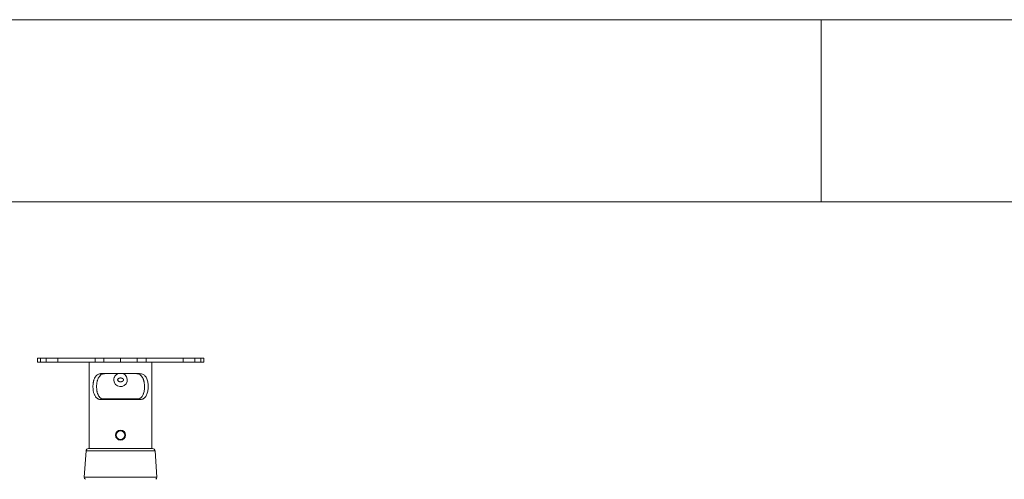
# Model space of a CAD drawing. Units: millimetres. Extents: x 5 to 292, y 5 to 205.
# Drawn here: x 27 to 54, y 192 to 205 of the extents above; entities that cross this region are included whole.
import ezdxf

# ---------------------------------------------------------------- set-up
doc = ezdxf.new("R2010")
doc.units = ezdxf.units.MM

msp = doc.modelspace()

# ---------------------------------------------------------------- linework, layer by layer
at = {"color": 7, "linetype": 'Continuous', "lineweight": 18}
for p, q in [((292, 205), (5, 205)), ((48.5, 200), (48.5, 205)), ((287, 200), (10, 200)), ((26.99237, 195.70678), (26.99237, 195.59249)), ((26.99237, 195.70678), (27.07567, 195.70678)), ((27.07567, 195.70678), (27.07567, 195.59249)), ((27.07567, 195.70678), (27.23261, 195.70678)), ((27.23261, 195.70678), (27.23261, 195.59249)), ((27.23261, 195.70678), (27.5571, 195.70678)), ((27.5571, 195.70678), (27.5571, 195.59249)), ((27.5571, 195.70678), (28.57393, 195.70678)), ((28.57393, 195.70678), (28.57393, 195.59249)), ((28.57393, 195.70678), (28.81995, 195.70678)), ((28.81995, 195.70678), (28.81995, 195.59249)), ((28.81995, 195.70678), (29.27538, 195.70678)), ((29.27538, 195.70678), (29.27538, 195.59249)), ((29.27538, 195.70678), (29.73081, 195.70678)), ((29.73081, 195.70678), (29.73081, 195.59249)), ((29.73081, 195.70678), (29.97681, 195.70678)), ((29.97681, 195.70678), (29.97681, 195.59249)), ((29.97681, 195.70678), (30.99362, 195.70678)), ((30.99362, 195.70678), (30.99362, 195.59249)), ((30.99362, 195.70678), (31.31824, 195.70678)), ((31.31824, 195.70678), (31.31824, 195.59249)), ((31.31824, 195.70678), (31.47502, 195.70678)), ((31.47502, 195.70678), (31.47502, 195.59249)), ((31.47502, 195.70678), (31.55828, 195.70678)), ((31.55828, 195.59249), (31.55828, 195.70678)), ((31.55828, 195.70678), (31.5584, 195.70678)), ((31.5584, 195.59249), (31.5584, 195.70678)), ((26.99237, 195.59249), (27.07567, 195.59249)), ((27.07567, 195.59249), (27.23261, 195.59249)), ((27.23261, 195.59249), (27.5571, 195.59249)), ((27.5571, 195.59249), (28.57393, 195.59249)), ((28.4136, 195.59249), (28.4136, 193.22106)), ((28.57393, 195.59249), (28.81995, 195.59249)), ((28.81995, 195.59249), (29.27538, 195.59249)), ((29.27538, 195.59249), (29.73081, 195.59249)), ((29.73081, 195.59249), (29.97681, 195.59249)), ((29.97681, 195.59249), (30.99362, 195.59249)), ((30.13717, 193.22106), (30.13717, 195.59249)), ((30.99362, 195.59249), (31.31824, 195.59249)), ((31.31824, 195.59249), (31.47502, 195.59249)), ((31.47502, 195.59249), (31.55828, 195.59249)), ((31.55828, 195.59249), (31.5584, 195.59249)), ((29.7947, 195.2782), (28.75606, 195.2782)), ((28.75606, 194.56392), (29.7947, 194.56392)), ((29.7961, 194.58863), (28.75897, 194.58863)), ((28.71218, 193.22106), (28.3992, 193.22106)), ((30.15157, 193.22106), (28.71218, 193.22106)), ((28.32794, 193.15455), (28.278, 192.4305)), ((30.27276, 192.4305), (30.22283, 193.15455))]:
    msp.add_line(p, q, dxfattribs=at)
at = {"color": 8, "linetype": 'Continuous', "lineweight": 18}
for p, q in [((28.66638, 193.15455), (28.32794, 193.15455)), ((30.22283, 193.15455), (28.66638, 193.15455)), ((28.63428, 192.4305), (28.278, 192.4305)), ((30.27276, 192.4305), (28.63428, 192.4305))]:
    msp.add_line(p, q, dxfattribs=at)
at = {"color": 7, "linetype": 'Continuous', "lineweight": 18}
for radius in [0.13607, 0.11807]:
    msp.add_circle((29.27538, 193.58863), radius, dxfattribs=at)
for centre, radius, start, end in [((29.27535, 195.10666), 0.18568, 179.9628, 67.503869), ((28.3992, 193.14963), 0.07143, 90, 176.054814), ((30.15157, 193.14963), 0.07143, 3.945186, 90), ((28.33501, 192.42656), 0.05714, 176.054814, 243.434949), ((30.21575, 192.42656), 0.05714, 296.565051, 3.945186)]:
    msp.add_arc(centre, radius, start, end, dxfattribs=at)
for points, knots in [([(28.75606, 194.56392), (28.74925, 194.56407), (28.72964, 194.56452), (28.69945, 194.56947), (28.67125, 194.57894), (28.64989, 194.58965), (28.625, 194.6055), (28.60309, 194.62601), (28.58102, 194.65493), (28.56505, 194.68175), (28.55186, 194.71194), (28.54069, 194.74442), (28.53161, 194.77914), (28.52508, 194.81602), (28.52131, 194.84707), (28.51802, 194.88635), (28.51724, 194.92653), (28.51897, 194.96635), (28.52151, 194.99842), (28.52552, 195.02893), (28.53104, 195.05838), (28.53633, 195.08114), (28.54444, 195.10964), (28.55406, 195.13568), (28.56533, 195.15969), (28.5782, 195.1829), (28.59644, 195.20848), (28.61757, 195.22966), (28.64057, 195.2472), (28.66538, 195.26106), (28.69261, 195.27046), (28.71609, 195.27533), (28.73569, 195.27776), (28.74926, 195.27806), (28.75606, 195.2782)], [0, 0, 0, 0, 0.02257927, 0.06495514, 0.10470528, 0.12729569, 0.15001568, 0.20966944, 0.23133911, 0.27203903, 0.3102247, 0.33221341, 0.37349931, 0.41221972, 0.43477926, 0.45745746, 0.51688302, 0.53958816, 0.56241418, 0.60217808, 0.62230444, 0.64499796, 0.66781375, 0.70757322, 0.72770472, 0.75011499, 0.79223877, 0.83182188, 0.85358641, 0.89447494, 0.9328504, 0.95507387, 0.97747644, 1, 1, 1, 1]), ([(28.86827, 194.56392), (28.86012, 194.5641), (28.84377, 194.56446), (28.82, 194.56751), (28.79687, 194.57263), (28.7677, 194.58245), (28.7409, 194.59685), (28.71702, 194.61576), (28.70086, 194.63195), (28.68188, 194.65553), (28.66595, 194.68228), (28.65276, 194.7121), (28.64127, 194.74396), (28.63234, 194.77844), (28.62419, 194.82415), (28.62004, 194.86279), (28.61825, 194.90237), (28.6181, 194.93241), (28.61916, 194.96226), (28.62141, 194.99185), (28.62494, 195.0213), (28.62977, 195.04994), (28.6359, 195.07746), (28.64337, 195.10382), (28.65239, 195.1292), (28.66627, 195.1606), (28.68316, 195.1886), (28.70303, 195.21259), (28.72455, 195.23341), (28.75481, 195.2541), (28.78734, 195.267), (28.81916, 195.2746), (28.84317, 195.27776), (28.86197, 195.27809), (28.86827, 195.2782)], [0, 0, 0, 0, 0.02553061, 0.05121578, 0.07741874, 0.10381532, 0.15503387, 0.18139218, 0.207971, 0.23216455, 0.28135635, 0.30640432, 0.33101031, 0.38100651, 0.40644747, 0.45750628, 0.48369036, 0.51006299, 0.53577402, 0.5616635, 0.58811599, 0.61476344, 0.64046346, 0.66634449, 0.6928025, 0.71946423, 0.77043861, 0.79634134, 0.82265557, 0.87170564, 0.92182557, 0.94118813, 0.98026875, 1, 1, 1, 1]), ([(29.08967, 195.10678), (29.08994, 195.11433), (29.09069, 195.13483), (29.09673, 195.15988), (29.10688, 195.18602), (29.11661, 195.20406), (29.12995, 195.22282), (29.14362, 195.23834), (29.1592, 195.2521), (29.17408, 195.26272), (29.18764, 195.27062), (29.19767, 195.27575), (29.20337, 195.27789), (29.2042, 195.2782)], [0, 0, 0, 0, 0.10318851, 0.28010302, 0.3486783, 0.48798546, 0.56012627, 0.66527478, 0.77212895, 0.84570411, 0.9165865, 0.98777928, 1, 1, 1, 1]), ([(29.35595, 195.10678), (29.35595, 195.10684), (29.35594, 195.11042), (29.35463, 195.11733), (29.35093, 195.12443), (29.3475, 195.12924), (29.34386, 195.1336), (29.33942, 195.1378), (29.33486, 195.14134), (29.33068, 195.14423), (29.32559, 195.14729), (29.31915, 195.15048), (29.31355, 195.15275), (29.30869, 195.15441), (29.30319, 195.15606), (29.29579, 195.15776), (29.28668, 195.15907), (29.27895, 195.15953), (29.27293, 195.15952), (29.2673, 195.15928), (29.26049, 195.15862), (29.25235, 195.15722), (29.24562, 195.15552), (29.23952, 195.15358), (29.23299, 195.15112), (29.22589, 195.14772), (29.22008, 195.14422), (29.21594, 195.14136), (29.21116, 195.13765), (29.20639, 195.13309), (29.2026, 195.12837), (29.19982, 195.12425), (29.19775, 195.12032), (29.19536, 195.11381), (29.19417, 195.1054), (29.19609, 195.09718), (29.19891, 195.0909), (29.2012, 195.08711), (29.20423, 195.08309), (29.20841, 195.07838), (29.21366, 195.0738), (29.21971, 195.06955), (29.22686, 195.06526), (29.23488, 195.06159), (29.24237, 195.05903), (29.24826, 195.05734), (29.25462, 195.05589), (29.26242, 195.0547), (29.26902, 195.05416), (29.2743, 195.05402), (29.2795, 195.05406), (29.28596, 195.05445), (29.29372, 195.05546), (29.30015, 195.05677), (29.30518, 195.05809), (29.31002, 195.05955), (29.31592, 195.06169), (29.32284, 195.06481), (29.32842, 195.06791), (29.33305, 195.07092), (29.3382, 195.07469), (29.34327, 195.07929), (29.34733, 195.08407), (29.35031, 195.08825), (29.35254, 195.09223), (29.35516, 195.09864), (29.35561, 195.10329), (29.35595, 195.10678)], [0, 0, 0, 0, 0.00044265, 0.02559915, 0.04904927, 0.05704666, 0.06776832, 0.08951632, 0.10053674, 0.10892691, 0.12578227, 0.14286604, 0.16016625, 0.16884757, 0.17957571, 0.20112536, 0.22298766, 0.24516318, 0.2563019, 0.26597939, 0.28539597, 0.30503252, 0.32489792, 0.33487127, 0.35071231, 0.37470009, 0.39092137, 0.39906745, 0.41063776, 0.43407366, 0.44599197, 0.45376422, 0.46952209, 0.47754336, 0.50320237, 0.52878912, 0.53654398, 0.55229066, 0.56027948, 0.57244557, 0.5971848, 0.60974882, 0.6252296, 0.65659053, 0.67247443, 0.68172455, 0.70028407, 0.71904116, 0.73799537, 0.74750437, 0.75668462, 0.77509735, 0.79369404, 0.81248045, 0.8219067, 0.83078537, 0.8485994, 0.86663132, 0.88490118, 0.89408324, 0.90608499, 0.93039524, 0.94275808, 0.95075984, 0.96698051, 0.97523632, 1, 1, 1, 1]), ([(29.68249, 194.56392), (29.69064, 194.5641), (29.70699, 194.56446), (29.73076, 194.56752), (29.75389, 194.57262), (29.77585, 194.58003), (29.80342, 194.59288), (29.82838, 194.61037), (29.84991, 194.63195), (29.86889, 194.65553), (29.88481, 194.68228), (29.898, 194.7121), (29.9095, 194.74396), (29.91843, 194.77844), (29.92657, 194.82415), (29.93072, 194.86279), (29.93252, 194.90237), (29.93266, 194.93241), (29.93161, 194.96226), (29.92936, 194.99185), (29.92582, 195.0213), (29.92099, 195.04994), (29.91486, 195.07746), (29.90739, 195.10382), (29.89838, 195.1292), (29.88449, 195.1606), (29.86761, 195.1886), (29.84774, 195.21259), (29.82621, 195.23341), (29.79596, 195.2541), (29.76342, 195.267), (29.73161, 195.2746), (29.7076, 195.27776), (29.6888, 195.27809), (29.68249, 195.2782)], [0, 0, 0, 0, 0.025530689, 0.051215951, 0.077418996, 0.103815664, 0.129351817, 0.18138951, 0.207968414, 0.23216204, 0.281354008, 0.306402054, 0.33100813, 0.381004491, 0.40644553, 0.457504507, 0.483688671, 0.510061386, 0.535772506, 0.561662069, 0.588114643, 0.61476218, 0.64046229, 0.666343397, 0.692801501, 0.719463313, 0.770437861, 0.79634068, 0.822654993, 0.871705222, 0.921825311, 0.941187937, 0.980268684, 1, 1, 1, 1]), ([(29.7947, 194.56392), (29.81037, 194.56474), (29.8417, 194.56639), (29.8845, 194.57992), (29.92264, 194.60239), (29.96528, 194.64335), (30.00423, 194.7141), (30.02533, 194.80317), (30.03272, 194.8805), (30.03357, 194.94066), (30.02959, 195.00038), (30.02065, 195.05803), (30.00639, 195.11169), (29.98669, 195.15984), (29.96112, 195.20083), (29.93029, 195.23366), (29.89422, 195.25732), (29.84985, 195.27466), (29.81473, 195.27692), (29.7947, 195.2782)], [0, 0, 0, 0, 0.05240508, 0.1047841, 0.15732224, 0.20985693, 0.31014508, 0.41187884, 0.46426695, 0.51665521, 0.56939228, 0.6221286, 0.67485661, 0.7275782, 0.7796754, 0.83176621, 0.88231147, 0.93286761, 1, 1, 1, 1])]:
    msp.add_open_spline(points, degree=3, knots=knots, dxfattribs=at)

doc.saveas('drawing.dxf')
